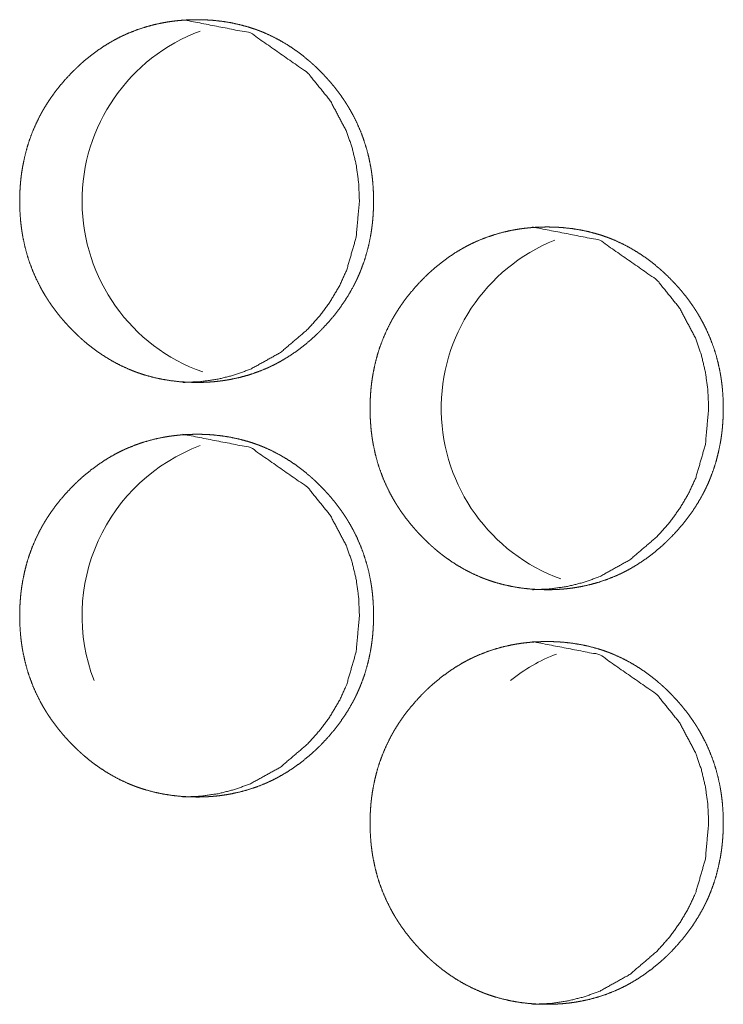
# Model space of a CAD drawing. Units: inches. Extents: x 106 to 340, y 21 to 240.
# Drawn here: x 198 to 199, y 93 to 94 of the extents above; entities that cross this region are included whole.
import ezdxf

# ---------------------------------------------------------------- set-up
doc = ezdxf.new("R2010")
doc.units = ezdxf.units.IN
doc.header["$MEASUREMENT"] = 0
doc.layers.add('1', color=7, linetype='Continuous')

msp = doc.modelspace()

# ---------------------------------------------------------------- linework, layer by layer
at = {"layer": '1', "color": 18, "linetype": 'Continuous', "lineweight": 18}
for centre, start, end in [((198.17639, 93.81517), 110.36813, 250.44188), ((198.4492, 93.65769), 111.97125, 250.14375), ((198.17639, 93.50021), 110.36813, 200.91937), ((198.4492, 93.34273), 111.36937, 128.21063)]:
    msp.add_arc(centre, 0.1378, start, end, dxfattribs=at)
for points, knots in [([(198.12573, 93.67737), (198.11911, 93.67752), (198.11252, 93.67796), (198.10598, 93.67871), (198.0995, 93.67977), (198.09308, 93.68117), (198.0867, 93.6829), (198.08353, 93.6839), (198.08038, 93.68498), (198.0796, 93.68527), (198.07921, 93.68541), (198.07881, 93.68556), (198.07803, 93.68586), (198.07571, 93.68678), (198.07417, 93.68742), (198.06813, 93.69017), (198.06227, 93.69322), (198.05658, 93.69658), (198.05106, 93.70024), (198.04836, 93.70218), (198.04571, 93.70419), (198.04309, 93.70627), (198.0402, 93.7087), (198.03989, 93.70897), (198.03956, 93.70925), (198.03925, 93.70953), (198.03861, 93.71008), (198.03799, 93.71064), (198.03675, 93.71177), (198.03551, 93.71291), (198.03309, 93.71524), (198.03073, 93.71761), (198.02842, 93.72003), (198.02616, 93.72249), (198.02395, 93.72501), (198.0218, 93.72757), (198.01971, 93.73018), (198.01767, 93.73285), (198.01571, 93.73558), (198.01379, 93.73836), (198.01286, 93.73976), (198.01193, 93.74119), (198.01149, 93.7419), (198.01103, 93.74263), (198.01015, 93.74407), (198.00844, 93.74699), (198.00683, 93.74995), (198.00382, 93.75596), (198.00114, 93.7621), (197.99878, 93.76836), (197.99674, 93.77475), (197.99502, 93.78128), (197.99362, 93.78793), (197.99355, 93.78834), (197.99347, 93.78877), (197.9934, 93.78919), (197.99333, 93.78961), (197.99318, 93.79045), (197.99279, 93.79298), (197.99256, 93.79466), (197.99214, 93.79804), (197.9918, 93.80141), (197.99136, 93.80817), (197.99122, 93.81493), (197.99125, 93.81832), (197.99136, 93.82171), (197.99153, 93.8251), (197.99179, 93.82849), (197.99194, 93.83018), (197.99211, 93.83188), (197.99217, 93.83231), (197.99221, 93.83274), (197.99231, 93.83358), (197.99252, 93.83528), (197.99301, 93.83864), (197.99357, 93.84197), (197.99494, 93.84858), (197.99662, 93.85507), (197.99862, 93.86147), (198.00096, 93.86776), (198.00362, 93.87394), (198.00663, 93.88002), (198.00683, 93.88039), (198.00704, 93.88076), (198.00723, 93.88114), (198.00744, 93.88151), (198.00784, 93.88225), (198.00826, 93.883), (198.00911, 93.88447), (198.00995, 93.88593), (198.01172, 93.8888), (198.01355, 93.89162), (198.01545, 93.89439), (198.0174, 93.89711), (198.01942, 93.89978), (198.0215, 93.9024), (198.02585, 93.9075), (198.03043, 93.9124), (198.03162, 93.9136), (198.0328, 93.91479), (198.0331, 93.91509), (198.03342, 93.91538), (198.03402, 93.91597), (198.03463, 93.91655), (198.03524, 93.91713), (198.0377, 93.9194), (198.04021, 93.92161), (198.04537, 93.92583), (198.05069, 93.92977), (198.0562, 93.93345), (198.06189, 93.93684), (198.06481, 93.93843), (198.06778, 93.93994), (198.06928, 93.94066), (198.07118, 93.94155), (198.07155, 93.94171), (198.07193, 93.94189), (198.07232, 93.94206), (198.07386, 93.94272), (198.08004, 93.94517), (198.08631, 93.94726), (198.09266, 93.94902), (198.09909, 93.95044), (198.10232, 93.95102), (198.10559, 93.95153), (198.10887, 93.95196), (198.11217, 93.95231), (198.11382, 93.95246), (198.11589, 93.95262), (198.11631, 93.95265), (198.11714, 93.9527), (198.11797, 93.95274), (198.11881, 93.95278), (198.12213, 93.95291), (198.12546, 93.95296), (198.12629, 93.95296), (198.12671, 93.95296), (198.12713, 93.95295), (198.12796, 93.95294), (198.12878, 93.95293), (198.13045, 93.95289), (198.1321, 93.95283), (198.13541, 93.95266), (198.13869, 93.95241), (198.14524, 93.95168), (198.15172, 93.95063), (198.15816, 93.94924), (198.16454, 93.94752), (198.16771, 93.94652), (198.17086, 93.94543), (198.17165, 93.94515), (198.17204, 93.945), (198.17243, 93.94485), (198.17321, 93.94456), (198.17399, 93.94425), (198.17554, 93.94364), (198.17708, 93.943), (198.18312, 93.94025), (198.18898, 93.93719), (198.19467, 93.93382), (198.20019, 93.93016), (198.20554, 93.92621), (198.21073, 93.92196), (198.21106, 93.92169), (198.21137, 93.92142), (198.2117, 93.92114), (198.21201, 93.92086), (198.21264, 93.9203), (198.21327, 93.91974), (198.21451, 93.91862), (198.21575, 93.91747), (198.21816, 93.91515), (198.22053, 93.91278), (198.22284, 93.91036), (198.2251, 93.9079), (198.22731, 93.90538), (198.22946, 93.90281), (198.23155, 93.9002), (198.23359, 93.89753), (198.23556, 93.89481), (198.23748, 93.89203), (198.23842, 93.89061), (198.23933, 93.88919), (198.23956, 93.88883), (198.23978, 93.88847), (198.24, 93.88811), (198.24024, 93.88775), (198.24068, 93.88703), (198.24111, 93.8863), (198.24282, 93.88337), (198.24444, 93.88043), (198.24745, 93.87442), (198.25012, 93.86828), (198.25249, 93.86201), (198.25452, 93.85561), (198.25624, 93.84908), (198.25764, 93.84242), (198.25779, 93.84157), (198.25787, 93.84115), (198.25793, 93.84073), (198.25808, 93.83989), (198.25822, 93.83905), (198.25848, 93.83736), (198.25872, 93.83567), (198.25913, 93.8323), (198.25946, 93.82892), (198.2599, 93.82216), (198.26004, 93.81539), (198.26, 93.812), (198.2599, 93.80861), (198.25973, 93.80521), (198.25948, 93.80181), (198.25933, 93.80011), (198.25928, 93.79969), (198.25924, 93.79927), (198.2592, 93.79884), (198.25915, 93.79841), (198.25895, 93.79671), (198.25874, 93.79503), (198.25826, 93.79166), (198.2577, 93.78832), (198.25633, 93.78171), (198.25465, 93.77522), (198.25265, 93.76881), (198.2503, 93.76252), (198.24902, 93.75941), (198.24764, 93.75632), (198.24692, 93.75479), (198.24618, 93.75327), (198.2458, 93.75251), (198.24521, 93.75138), (198.24502, 93.75099), (198.24482, 93.75061), (198.24463, 93.75024), (198.24131, 93.74433), (198.23771, 93.73864), (198.23386, 93.73315), (198.22976, 93.72785), (198.2254, 93.72276), (198.22081, 93.71785), (198.22023, 93.71724), (198.21964, 93.71664), (198.21934, 93.71635), (198.21874, 93.71575), (198.21844, 93.71546), (198.21723, 93.71428), (198.21601, 93.71312), (198.21355, 93.71085), (198.21103, 93.70864), (198.20589, 93.70442), (198.20056, 93.70047), (198.19504, 93.69679), (198.18935, 93.6934), (198.18642, 93.69181), (198.18346, 93.6903), (198.18194, 93.68957), (198.18043, 93.68886), (198.18006, 93.68869), (198.17967, 93.68851), (198.17891, 93.68817), (198.17814, 93.68783), (198.17737, 93.68751), (198.17119, 93.68507), (198.16493, 93.68298), (198.15857, 93.68123), (198.15214, 93.67982), (198.1489, 93.67923), (198.14563, 93.67873), (198.14235, 93.67831), (198.13904, 93.67796), (198.13822, 93.67789), (198.13697, 93.6778), (198.13614, 93.67773), (198.13407, 93.6776), (198.1324, 93.67752), (198.13073, 93.67745), (198.12907, 93.6774), (198.12823, 93.67739), (198.12698, 93.67737), (198.12657, 93.67737), (198.12615, 93.67737), (198.12605, 93.67737), (198.12589, 93.67737), (198.12579, 93.67737), (198.12573, 93.67737)], [0, 0, 0.007739, 0.015448, 0.023129, 0.030801, 0.038469, 0.046187, 0.05006, 0.053951, 0.054923, 0.055409, 0.055911, 0.056885, 0.059798, 0.061741, 0.069489, 0.077206, 0.08492, 0.092652, 0.096529, 0.100415, 0.10432, 0.108727, 0.109212, 0.109708, 0.110198, 0.111184, 0.112164, 0.114122, 0.116085, 0.120004, 0.123906, 0.127819, 0.131714, 0.135629, 0.139535, 0.143444, 0.14736, 0.15128, 0.15522, 0.157193, 0.159177, 0.16016, 0.161157, 0.163136, 0.167087, 0.171019, 0.178864, 0.186685, 0.194497, 0.202333, 0.210209, 0.218138, 0.218633, 0.219135, 0.219635, 0.22013, 0.221132, 0.224116, 0.226103, 0.23007, 0.234027, 0.241933, 0.249832, 0.253784, 0.257746, 0.261711, 0.265682, 0.267667, 0.269661, 0.270158, 0.270662, 0.271658, 0.273649, 0.277613, 0.281566, 0.289437, 0.297271, 0.305093, 0.312923, 0.320788, 0.328701, 0.32919, 0.329694, 0.330183, 0.330687, 0.331673, 0.332667, 0.334648, 0.336617, 0.340555, 0.34448, 0.3484, 0.35231, 0.356217, 0.360122, 0.367945, 0.375785, 0.377752, 0.379714, 0.380203, 0.380703, 0.381681, 0.38267, 0.383654, 0.387564, 0.391469, 0.399247, 0.406984, 0.414716, 0.422446, 0.426323, 0.430212, 0.432153, 0.434601, 0.435084, 0.43557, 0.436067, 0.438021, 0.445787, 0.453495, 0.461191, 0.468881, 0.472713, 0.476574, 0.480437, 0.484305, 0.486243, 0.488667, 0.489155, 0.490129, 0.491104, 0.492078, 0.495957, 0.499848, 0.500821, 0.501308, 0.501794, 0.502767, 0.503725, 0.505671, 0.507603, 0.511469, 0.515311, 0.523004, 0.530674, 0.538356, 0.546072, 0.549959, 0.55385, 0.554822, 0.555307, 0.555796, 0.55677, 0.557749, 0.559694, 0.561636, 0.569388, 0.577105, 0.584823, 0.592559, 0.600326, 0.608158, 0.608654, 0.609139, 0.60964, 0.610125, 0.611104, 0.612095, 0.614048, 0.616017, 0.619919, 0.623832, 0.627745, 0.63164, 0.635555, 0.639462, 0.643376, 0.647292, 0.651221, 0.655161, 0.65714, 0.659116, 0.659615, 0.660107, 0.660605, 0.661104, 0.662094, 0.663082, 0.667033, 0.670966, 0.678811, 0.686626, 0.694451, 0.702289, 0.710172, 0.718116, 0.71912, 0.719615, 0.720115, 0.72111, 0.722112, 0.724104, 0.726091, 0.730058, 0.734021, 0.741927, 0.749841, 0.753794, 0.757755, 0.761728, 0.765706, 0.767698, 0.768196, 0.768692, 0.769195, 0.769693, 0.77169, 0.773674, 0.777643, 0.781596, 0.789474, 0.797309, 0.805146, 0.812988, 0.816914, 0.82086, 0.822832, 0.82481, 0.825803, 0.827292, 0.827795, 0.828291, 0.828781, 0.836696, 0.844559, 0.852389, 0.860206, 0.868039, 0.875879, 0.876863, 0.877841, 0.87833, 0.879319, 0.879808, 0.88178, 0.883748, 0.887658, 0.891563, 0.899329, 0.907071, 0.914816, 0.922549, 0.92644, 0.930332, 0.932287, 0.934235, 0.934721, 0.935221, 0.936187, 0.937167, 0.938141, 0.945904, 0.953612, 0.961305, 0.968993, 0.972839, 0.976699, 0.980562, 0.984444, 0.985405, 0.986869, 0.987845, 0.990266, 0.992215, 0.994162, 0.996108, 0.997081, 0.998541, 0.999027, 0.999514, 0.999635, 0.999818, 0.999939, 1, 1]), ([(198.11511, 93.95296), (198.16653, 93.94296), (198.20991, 93.91267), (198.22714, 93.89142), (198.23944, 93.86809), (198.24375, 93.85565), (198.24683, 93.84269), (198.24866, 93.82923), (198.24928, 93.81522), (198.24681, 93.78768), (198.23944, 93.76225), (198.23392, 93.75033), (198.22718, 93.73893), (198.21921, 93.72808), (198.21, 93.71774), (198.18931, 93.70008), (198.16661, 93.68746), (198.1545, 93.68304), (198.14188, 93.67989), (198.12878, 93.678), (198.11515, 93.67737)], [0, 0, 0.122707, 0.246652, 0.310745, 0.372525, 0.403368, 0.434559, 0.466375, 0.499226, 0.564009, 0.626029, 0.656803, 0.687818, 0.719358, 0.751786, 0.815512, 0.876366, 0.906564, 0.937027, 0.968031, 1, 1]), ([(198.39163, 93.51989), (198.385, 93.52003), (198.37844, 93.52048), (198.37192, 93.52123), (198.36545, 93.52229), (198.35903, 93.52369), (198.35266, 93.52542), (198.34951, 93.52642), (198.34636, 93.5275), (198.34558, 93.52779), (198.34519, 93.52793), (198.3448, 93.52808), (198.34402, 93.52837), (198.34323, 93.52868), (198.3417, 93.5293), (198.34016, 93.52994), (198.33413, 93.53268), (198.32829, 93.53574), (198.32261, 93.5391), (198.3171, 93.54276), (198.31441, 93.5447), (198.31175, 93.54671), (198.30915, 93.54879), (198.30657, 93.55095), (198.30625, 93.55122), (198.30593, 93.55149), (198.30562, 93.55177), (198.3053, 93.55205), (198.30467, 93.55261), (198.30404, 93.55317), (198.3028, 93.55429), (198.30158, 93.55543), (198.29916, 93.55776), (198.2968, 93.56013), (198.2945, 93.56255), (198.29223, 93.56501), (198.29003, 93.56753), (198.2879, 93.57009), (198.2858, 93.5727), (198.28377, 93.57537), (198.2818, 93.57809), (198.27989, 93.58087), (198.27896, 93.58228), (198.27804, 93.58371), (198.2776, 93.58442), (198.27714, 93.58515), (198.27625, 93.58659), (198.27456, 93.58951), (198.27293, 93.59247), (198.26994, 93.59848), (198.26726, 93.60462), (198.2649, 93.61088), (198.26287, 93.61727), (198.26115, 93.6238), (198.25976, 93.63044), (198.25968, 93.63087), (198.25961, 93.63128), (198.25954, 93.63171), (198.25946, 93.63212), (198.25931, 93.63297), (198.25892, 93.6355), (198.25869, 93.63718), (198.25827, 93.64056), (198.25795, 93.64393), (198.2575, 93.65069), (198.25736, 93.65745), (198.2574, 93.66084), (198.2575, 93.66423), (198.25767, 93.66762), (198.25792, 93.67101), (198.25808, 93.6727), (198.25826, 93.6744), (198.2583, 93.67483), (198.25835, 93.67526), (198.2584, 93.67568), (198.25844, 93.6761), (198.25855, 93.67695), (198.25866, 93.6778), (198.25915, 93.68115), (198.25971, 93.68449), (198.26107, 93.6911), (198.26275, 93.69759), (198.26476, 93.70399), (198.26709, 93.71028), (198.26974, 93.71646), (198.27275, 93.72253), (198.27295, 93.72291), (198.27314, 93.72328), (198.27335, 93.72365), (198.27355, 93.72403), (198.27396, 93.72477), (198.27437, 93.72552), (198.27521, 93.72699), (198.27606, 93.72845), (198.27783, 93.73132), (198.27965, 93.73414), (198.28154, 93.73691), (198.28349, 93.73963), (198.28551, 93.7423), (198.2876, 93.74492), (198.29193, 93.75002), (198.2965, 93.75492), (198.29769, 93.75612), (198.29887, 93.75731), (198.29947, 93.7579), (198.29978, 93.75819), (198.30068, 93.75907), (198.30129, 93.75965), (198.30375, 93.76192), (198.30627, 93.76413), (198.31141, 93.76835), (198.31672, 93.77229), (198.32222, 93.77597), (198.32791, 93.77936), (198.33081, 93.78095), (198.33378, 93.78246), (198.33528, 93.78318), (198.33679, 93.78389), (198.33717, 93.78406), (198.33756, 93.78423), (198.33793, 93.78441), (198.33831, 93.78458), (198.33985, 93.78524), (198.34602, 93.78769), (198.35228, 93.78978), (198.35862, 93.79154), (198.36503, 93.79296), (198.36827, 93.79354), (198.37153, 93.79405), (198.3748, 93.79448), (198.37809, 93.79483), (198.37973, 93.79498), (198.3814, 93.79511), (198.38181, 93.79514), (198.38222, 93.79517), (198.38305, 93.79522), (198.38389, 93.79526), (198.38472, 93.7953), (198.38804, 93.79543), (198.39136, 93.79548), (198.39219, 93.79548), (198.39261, 93.79548), (198.39303, 93.79547), (198.39385, 93.79546), (198.39468, 93.79545), (198.39633, 93.79541), (198.39799, 93.79535), (198.40128, 93.79518), (198.40456, 93.79493), (198.4111, 93.7942), (198.41757, 93.79315), (198.424, 93.79176), (198.43037, 93.79003), (198.43353, 93.78904), (198.43667, 93.78795), (198.43706, 93.78781), (198.43747, 93.78767), (198.43786, 93.78752), (198.43825, 93.78737), (198.43903, 93.78708), (198.4398, 93.78678), (198.44135, 93.78616), (198.44288, 93.78552), (198.44891, 93.78277), (198.45476, 93.77971), (198.46043, 93.77634), (198.46594, 93.77268), (198.47129, 93.76873), (198.47648, 93.76448), (198.4768, 93.76421), (198.47711, 93.76393), (198.47743, 93.76365), (198.47775, 93.76338), (198.479, 93.76226), (198.48024, 93.76114), (198.48148, 93.75999), (198.48389, 93.75767), (198.48624, 93.7553), (198.48856, 93.75288), (198.49081, 93.75042), (198.49301, 93.7479), (198.49516, 93.74533), (198.49726, 93.74272), (198.49929, 93.74005), (198.50125, 93.73733), (198.50317, 93.73455), (198.50411, 93.73313), (198.50502, 93.73171), (198.50524, 93.73135), (198.50547, 93.73099), (198.50569, 93.73063), (198.50592, 93.73027), (198.50636, 93.72955), (198.5068, 93.72882), (198.50849, 93.72589), (198.51012, 93.72294), (198.51312, 93.71694), (198.5158, 93.7108), (198.51816, 93.70453), (198.52019, 93.69813), (198.52189, 93.6916), (198.5233, 93.68494), (198.52336, 93.68451), (198.52344, 93.68409), (198.52352, 93.68367), (198.5236, 93.68325), (198.52373, 93.68241), (198.52387, 93.68156), (198.52413, 93.67988), (198.52437, 93.67819), (198.52477, 93.67482), (198.52511, 93.67144), (198.52555, 93.66468), (198.52569, 93.65791), (198.52566, 93.65452), (198.52555, 93.65113), (198.52538, 93.64773), (198.52506, 93.64349), (198.52498, 93.64263), (198.52493, 93.64221), (198.52489, 93.64179), (198.52485, 93.64136), (198.5248, 93.64093), (198.5246, 93.63923), (198.52439, 93.63755), (198.52391, 93.63418), (198.52335, 93.63084), (198.52198, 93.62423), (198.5203, 93.61774), (198.51831, 93.61133), (198.51598, 93.60503), (198.51468, 93.60193), (198.51331, 93.59884), (198.5126, 93.59731), (198.51185, 93.59579), (198.51148, 93.59503), (198.51089, 93.5939), (198.51069, 93.59352), (198.5103, 93.59276), (198.50698, 93.58685), (198.5034, 93.58115), (198.49956, 93.57567), (198.49546, 93.57037), (198.49111, 93.56528), (198.48654, 93.56037), (198.48596, 93.55976), (198.48536, 93.55916), (198.48506, 93.55887), (198.48446, 93.55827), (198.48416, 93.55798), (198.48296, 93.5568), (198.48175, 93.55564), (198.47928, 93.55337), (198.47678, 93.55116), (198.47163, 93.54694), (198.46632, 93.54299), (198.46083, 93.53931), (198.45514, 93.53592), (198.45222, 93.53433), (198.44925, 93.53281), (198.44774, 93.53209), (198.44623, 93.53138), (198.44547, 93.53103), (198.44508, 93.53086), (198.44471, 93.53069), (198.44394, 93.53035), (198.44317, 93.53003), (198.437, 93.52759), (198.43075, 93.5255), (198.42441, 93.52375), (198.41799, 93.52234), (198.41474, 93.52175), (198.41149, 93.52125), (198.40822, 93.52083), (198.40491, 93.52049), (198.40409, 93.52041), (198.40326, 93.52035), (198.40286, 93.52031), (198.40202, 93.52025), (198.39994, 93.52012), (198.39829, 93.52003), (198.39662, 93.51997), (198.39495, 93.51992), (198.39412, 93.51991), (198.39288, 93.51989), (198.39226, 93.51989), (198.39194, 93.51989), (198.39179, 93.51989), (198.39168, 93.51989), (198.39163, 93.51989)], [0, 0, 0.007746, 0.015432, 0.023104, 0.030768, 0.038444, 0.046154, 0.050015, 0.05391, 0.054883, 0.055369, 0.055858, 0.056833, 0.057813, 0.059748, 0.061692, 0.069434, 0.077144, 0.084852, 0.092579, 0.096459, 0.100348, 0.104245, 0.108171, 0.108656, 0.109153, 0.109638, 0.110128, 0.11112, 0.112101, 0.114056, 0.116009, 0.119932, 0.123837, 0.127743, 0.131652, 0.135561, 0.139461, 0.143373, 0.147293, 0.151216, 0.155159, 0.157126, 0.159111, 0.160095, 0.161093, 0.163074, 0.167021, 0.170964, 0.178809, 0.186637, 0.194457, 0.202295, 0.210178, 0.218114, 0.218616, 0.219109, 0.219612, 0.220107, 0.22111, 0.224097, 0.226086, 0.230057, 0.234016, 0.241929, 0.249835, 0.253791, 0.257756, 0.261725, 0.265699, 0.267685, 0.269682, 0.270178, 0.270684, 0.271182, 0.271679, 0.272675, 0.273674, 0.277639, 0.281596, 0.289474, 0.297315, 0.305145, 0.312982, 0.320847, 0.328767, 0.329257, 0.329754, 0.330251, 0.330748, 0.331742, 0.33273, 0.334713, 0.336683, 0.340625, 0.344554, 0.348468, 0.352382, 0.356292, 0.360201, 0.368021, 0.375858, 0.377827, 0.37979, 0.380769, 0.38127, 0.382738, 0.383723, 0.387637, 0.391545, 0.399318, 0.40705, 0.414777, 0.422513, 0.426381, 0.430273, 0.432215, 0.434165, 0.434652, 0.43515, 0.435636, 0.43612, 0.438076, 0.445834, 0.453549, 0.461238, 0.468905, 0.472755, 0.476604, 0.480456, 0.484327, 0.486252, 0.488205, 0.488693, 0.489166, 0.490142, 0.491117, 0.492092, 0.495974, 0.499854, 0.500828, 0.501315, 0.501802, 0.50276, 0.503734, 0.505667, 0.507601, 0.511455, 0.5153, 0.522985, 0.530647, 0.538336, 0.546044, 0.54992, 0.5538, 0.554287, 0.554787, 0.555273, 0.555762, 0.556737, 0.5577, 0.55965, 0.561594, 0.569338, 0.577049, 0.584761, 0.592491, 0.600265, 0.608092, 0.608589, 0.609074, 0.609564, 0.610061, 0.612022, 0.613977, 0.615947, 0.619853, 0.623758, 0.627675, 0.631574, 0.635483, 0.639392, 0.643311, 0.64723, 0.651153, 0.655097, 0.657078, 0.659055, 0.659547, 0.660047, 0.660546, 0.661037, 0.662028, 0.663024, 0.666972, 0.670908, 0.678753, 0.686581, 0.694408, 0.702253, 0.710139, 0.718093, 0.718594, 0.719096, 0.719592, 0.720095, 0.721088, 0.722091, 0.724084, 0.726074, 0.730042, 0.73401, 0.741924, 0.749845, 0.753801, 0.757766, 0.761742, 0.766716, 0.767717, 0.768215, 0.768712, 0.769216, 0.769714, 0.771713, 0.773698, 0.777671, 0.781628, 0.789513, 0.797355, 0.805194, 0.813038, 0.816973, 0.820917, 0.822891, 0.824871, 0.825864, 0.827355, 0.827851, 0.828845, 0.836767, 0.84463, 0.852457, 0.860281, 0.868111, 0.875948, 0.876933, 0.877923, 0.878412, 0.879402, 0.879891, 0.881855, 0.883813, 0.887738, 0.891635, 0.899408, 0.907145, 0.914871, 0.922611, 0.926492, 0.930388, 0.932344, 0.934294, 0.935268, 0.935765, 0.936249, 0.93723, 0.938205, 0.94596, 0.95366, 0.961345, 0.969026, 0.972876, 0.976724, 0.980575, 0.984459, 0.985422, 0.986399, 0.986872, 0.987849, 0.990288, 0.992223, 0.994172, 0.99612, 0.997094, 0.998539, 0.99927, 0.999635, 0.999817, 0.999939, 1, 1]), ([(198.38064, 93.79548), (198.43197, 93.78548), (198.47528, 93.75519), (198.49248, 93.73393), (198.50476, 93.71061), (198.50905, 93.69817), (198.51211, 93.68521), (198.51395, 93.67175), (198.51456, 93.65774), (198.5121, 93.6302), (198.50476, 93.60477), (198.49924, 93.59285), (198.4925, 93.58145), (198.48455, 93.5706), (198.47537, 93.56026), (198.45471, 93.5426), (198.43205, 93.52998), (198.41997, 93.52556), (198.40737, 93.52241), (198.39429, 93.52052), (198.38068, 93.51989)], [0, 0, 0.122608, 0.246513, 0.310625, 0.372432, 0.403293, 0.434505, 0.466349, 0.499229, 0.56407, 0.62613, 0.656931, 0.687958, 0.719508, 0.751925, 0.815661, 0.876463, 0.90663, 0.937062, 0.968064, 1, 1]), ([(198.12573, 93.36241), (198.11911, 93.36255), (198.11252, 93.363), (198.10598, 93.36375), (198.0995, 93.36481), (198.09308, 93.36621), (198.0867, 93.36794), (198.08353, 93.36893), (198.08038, 93.37002), (198.0796, 93.37031), (198.07921, 93.37045), (198.07881, 93.3706), (198.07803, 93.37089), (198.07571, 93.37182), (198.07417, 93.37246), (198.06813, 93.3752), (198.06227, 93.37826), (198.05658, 93.38162), (198.05106, 93.38528), (198.04836, 93.38722), (198.04571, 93.38923), (198.04309, 93.39131), (198.0402, 93.39374), (198.03989, 93.39401), (198.03956, 93.39429), (198.03925, 93.39457), (198.03861, 93.39513), (198.03799, 93.39569), (198.03675, 93.39681), (198.03551, 93.39796), (198.03309, 93.40028), (198.03073, 93.40265), (198.02842, 93.40507), (198.02616, 93.40753), (198.02395, 93.41005), (198.0218, 93.41261), (198.01971, 93.41522), (198.01767, 93.41789), (198.01571, 93.42061), (198.01379, 93.42339), (198.01286, 93.4248), (198.01193, 93.42623), (198.01149, 93.42694), (198.01103, 93.42767), (198.01015, 93.42911), (198.00844, 93.43203), (198.00683, 93.43499), (198.00382, 93.441), (198.00114, 93.44714), (197.99878, 93.4534), (197.99674, 93.45979), (197.99502, 93.46632), (197.99362, 93.47296), (197.99355, 93.47339), (197.99347, 93.4738), (197.9934, 93.47423), (197.99333, 93.47464), (197.99318, 93.47549), (197.99279, 93.47802), (197.99256, 93.4797), (197.99214, 93.48308), (197.9918, 93.48645), (197.99136, 93.49321), (197.99122, 93.49997), (197.99125, 93.50336), (197.99136, 93.50675), (197.99153, 93.51014), (197.99179, 93.51353), (197.99194, 93.51522), (197.99211, 93.51692), (197.99217, 93.51735), (197.99221, 93.51778), (197.99231, 93.51862), (197.99252, 93.52031), (197.99301, 93.52367), (197.99357, 93.52701), (197.99494, 93.53362), (197.99662, 93.54011), (197.99862, 93.54651), (198.00096, 93.5528), (198.00362, 93.55898), (198.00663, 93.56505), (198.00683, 93.56543), (198.00704, 93.5658), (198.00723, 93.56617), (198.00744, 93.56655), (198.00784, 93.56729), (198.00826, 93.56804), (198.00911, 93.56951), (198.00995, 93.57097), (198.01172, 93.57384), (198.01355, 93.57666), (198.01545, 93.57943), (198.0174, 93.58215), (198.01942, 93.58482), (198.0215, 93.58744), (198.02585, 93.59253), (198.03043, 93.59744), (198.03162, 93.59864), (198.0328, 93.59983), (198.0331, 93.60013), (198.03342, 93.60042), (198.03402, 93.601), (198.03463, 93.60159), (198.03524, 93.60217), (198.0377, 93.60444), (198.04021, 93.60665), (198.04537, 93.61087), (198.05069, 93.61481), (198.0562, 93.61849), (198.06189, 93.62188), (198.06481, 93.62347), (198.06778, 93.62498), (198.06928, 93.6257), (198.07118, 93.62658), (198.07155, 93.62675), (198.07193, 93.62693), (198.07232, 93.6271), (198.07386, 93.62776), (198.08004, 93.63021), (198.08631, 93.6323), (198.09266, 93.63406), (198.09909, 93.63548), (198.10232, 93.63606), (198.10559, 93.63657), (198.10887, 93.637), (198.11217, 93.63735), (198.11382, 93.6375), (198.11547, 93.63763), (198.11589, 93.63766), (198.11672, 93.63771), (198.11714, 93.63774), (198.11797, 93.63778), (198.11881, 93.63782), (198.12213, 93.63794), (198.12546, 93.638), (198.12629, 93.638), (198.12671, 93.638), (198.12713, 93.63799), (198.12796, 93.63798), (198.12878, 93.63797), (198.13045, 93.63793), (198.1321, 93.63787), (198.13541, 93.6377), (198.13869, 93.63745), (198.14524, 93.63672), (198.15172, 93.63567), (198.15816, 93.63428), (198.16454, 93.63255), (198.16771, 93.63156), (198.17086, 93.63047), (198.17165, 93.63018), (198.17204, 93.63004), (198.17243, 93.62989), (198.17321, 93.6296), (198.17399, 93.6293), (198.17554, 93.62868), (198.17708, 93.62804), (198.18312, 93.62529), (198.18898, 93.62223), (198.19467, 93.61886), (198.20019, 93.6152), (198.20554, 93.61125), (198.21073, 93.607), (198.21106, 93.60673), (198.21137, 93.60645), (198.2117, 93.60617), (198.21201, 93.6059), (198.21264, 93.60534), (198.21327, 93.60478), (198.21451, 93.60365), (198.21575, 93.60251), (198.21816, 93.60019), (198.22053, 93.59782), (198.22284, 93.5954), (198.2251, 93.59294), (198.22731, 93.59042), (198.22946, 93.58785), (198.23155, 93.58524), (198.23359, 93.58257), (198.23556, 93.57985), (198.23748, 93.57707), (198.23842, 93.57565), (198.23933, 93.57423), (198.23956, 93.57387), (198.23978, 93.57351), (198.24, 93.57315), (198.24024, 93.57279), (198.24068, 93.57207), (198.24111, 93.57134), (198.24282, 93.56842), (198.24444, 93.56546), (198.24745, 93.55946), (198.25012, 93.55332), (198.25249, 93.54705), (198.25452, 93.54065), (198.25624, 93.53412), (198.25764, 93.52746), (198.25779, 93.52661), (198.25787, 93.52619), (198.25793, 93.52577), (198.25808, 93.52493), (198.25822, 93.52408), (198.25848, 93.5224), (198.25872, 93.52071), (198.25913, 93.51734), (198.25946, 93.51396), (198.2599, 93.5072), (198.26004, 93.50043), (198.26, 93.49704), (198.2599, 93.49365), (198.25973, 93.49025), (198.25948, 93.48685), (198.25933, 93.48515), (198.25928, 93.48473), (198.25924, 93.48431), (198.2592, 93.48388), (198.25915, 93.48345), (198.25895, 93.48175), (198.25874, 93.48007), (198.25826, 93.4767), (198.2577, 93.47336), (198.25633, 93.46676), (198.25465, 93.46026), (198.25265, 93.45385), (198.2503, 93.44755), (198.24902, 93.44445), (198.24764, 93.44136), (198.24692, 93.43983), (198.24618, 93.43831), (198.2458, 93.43755), (198.24541, 93.43679), (198.24502, 93.43604), (198.24463, 93.43528), (198.24131, 93.42937), (198.23771, 93.42367), (198.23386, 93.41819), (198.22976, 93.41289), (198.2254, 93.4078), (198.22081, 93.40289), (198.22023, 93.40228), (198.21964, 93.40168), (198.21934, 93.40139), (198.21874, 93.40079), (198.21844, 93.4005), (198.21723, 93.39932), (198.21601, 93.39816), (198.21355, 93.39589), (198.21103, 93.39368), (198.20589, 93.38946), (198.20056, 93.38551), (198.19504, 93.38183), (198.18935, 93.37844), (198.18642, 93.37685), (198.18346, 93.37533), (198.18194, 93.37461), (198.18043, 93.3739), (198.18006, 93.37373), (198.17967, 93.37355), (198.17891, 93.37321), (198.17814, 93.37287), (198.17737, 93.37255), (198.17119, 93.37011), (198.16493, 93.36802), (198.15857, 93.36627), (198.15214, 93.36486), (198.1489, 93.36427), (198.14563, 93.36377), (198.14235, 93.36335), (198.13904, 93.36301), (198.13822, 93.36293), (198.13697, 93.36283), (198.13614, 93.36277), (198.13407, 93.36264), (198.1324, 93.36255), (198.13073, 93.36249), (198.12907, 93.36244), (198.1274, 93.36242), (198.12698, 93.36241), (198.12636, 93.36241), (198.12605, 93.36241), (198.12589, 93.36241), (198.12579, 93.36241), (198.12573, 93.36241)], [0, 0, 0.007739, 0.015448, 0.023129, 0.030801, 0.038469, 0.046187, 0.05006, 0.053951, 0.054923, 0.055409, 0.055911, 0.056885, 0.059798, 0.061741, 0.069489, 0.077206, 0.08492, 0.092652, 0.096529, 0.100419, 0.10432, 0.108727, 0.109212, 0.109708, 0.110198, 0.111189, 0.112169, 0.114122, 0.11609, 0.120003, 0.123905, 0.127819, 0.131714, 0.135629, 0.139535, 0.143444, 0.14736, 0.151279, 0.155219, 0.157193, 0.159176, 0.160159, 0.161157, 0.163135, 0.167087, 0.171018, 0.178863, 0.186685, 0.194497, 0.202333, 0.210209, 0.218137, 0.21864, 0.219135, 0.219634, 0.220129, 0.221131, 0.224115, 0.226103, 0.23007, 0.234027, 0.241933, 0.249832, 0.253784, 0.257746, 0.261711, 0.265682, 0.267667, 0.26966, 0.270158, 0.270662, 0.271657, 0.273648, 0.277612, 0.281566, 0.289436, 0.297271, 0.305093, 0.312923, 0.320787, 0.3287, 0.32919, 0.329693, 0.330183, 0.330686, 0.331673, 0.332666, 0.334648, 0.336617, 0.340555, 0.34448, 0.348399, 0.35231, 0.356217, 0.360122, 0.367944, 0.375785, 0.377752, 0.379713, 0.380203, 0.380703, 0.381681, 0.38267, 0.383654, 0.387564, 0.391469, 0.399246, 0.406984, 0.414716, 0.422446, 0.426323, 0.430211, 0.432152, 0.434601, 0.435084, 0.43557, 0.436067, 0.438021, 0.445787, 0.453495, 0.461191, 0.468881, 0.472713, 0.476574, 0.480437, 0.484305, 0.486243, 0.488179, 0.488667, 0.489642, 0.490129, 0.491104, 0.492077, 0.495956, 0.499848, 0.500821, 0.501308, 0.501794, 0.502767, 0.503725, 0.505671, 0.507603, 0.511469, 0.515311, 0.523004, 0.530674, 0.538355, 0.546071, 0.549959, 0.55385, 0.554821, 0.555307, 0.555796, 0.55677, 0.557746, 0.559694, 0.561636, 0.569388, 0.577105, 0.584823, 0.592559, 0.600325, 0.608158, 0.608654, 0.609139, 0.60964, 0.610125, 0.611104, 0.612095, 0.614048, 0.616017, 0.619919, 0.623832, 0.627745, 0.63164, 0.635555, 0.639462, 0.643376, 0.647292, 0.651221, 0.655161, 0.65714, 0.659116, 0.659615, 0.660107, 0.660605, 0.661104, 0.662094, 0.663082, 0.667026, 0.670966, 0.678811, 0.686626, 0.694451, 0.702289, 0.710172, 0.718116, 0.719121, 0.719615, 0.720115, 0.72111, 0.722112, 0.724104, 0.726091, 0.730058, 0.734021, 0.741927, 0.749841, 0.753794, 0.757756, 0.761728, 0.765706, 0.767698, 0.768196, 0.768692, 0.769196, 0.769693, 0.77169, 0.773674, 0.777643, 0.781597, 0.789467, 0.797309, 0.805146, 0.812988, 0.816914, 0.82086, 0.822832, 0.824811, 0.825803, 0.826796, 0.827788, 0.828781, 0.836696, 0.844559, 0.852389, 0.860206, 0.868039, 0.875879, 0.876863, 0.877841, 0.87833, 0.879319, 0.879808, 0.88178, 0.883748, 0.887658, 0.891563, 0.899329, 0.907071, 0.914816, 0.922549, 0.92644, 0.930332, 0.932287, 0.934235, 0.934721, 0.935221, 0.936187, 0.937167, 0.938142, 0.945904, 0.953612, 0.961305, 0.968993, 0.972839, 0.976699, 0.980562, 0.984443, 0.985405, 0.986869, 0.987845, 0.990266, 0.992215, 0.994162, 0.996108, 0.998054, 0.998541, 0.99927, 0.999635, 0.999818, 0.999939, 1, 1]), ([(198.11511, 93.638), (198.16653, 93.628), (198.20991, 93.59771), (198.22714, 93.57645), (198.23944, 93.55313), (198.24375, 93.54069), (198.24683, 93.52773), (198.24866, 93.51427), (198.24928, 93.50026), (198.24681, 93.47272), (198.23944, 93.44729), (198.23392, 93.43537), (198.22718, 93.42397), (198.21921, 93.41312), (198.21, 93.40278), (198.18931, 93.38512), (198.16661, 93.3725), (198.1545, 93.36808), (198.14188, 93.36493), (198.12878, 93.36304), (198.11515, 93.36241)], [0, 0, 0.122707, 0.246652, 0.310745, 0.372525, 0.403368, 0.434559, 0.466375, 0.499226, 0.564009, 0.626029, 0.656803, 0.687818, 0.719358, 0.751786, 0.815512, 0.876366, 0.906564, 0.937027, 0.968031, 1, 1]), ([(198.39163, 93.20493), (198.385, 93.20507), (198.37844, 93.20552), (198.37192, 93.20627), (198.36545, 93.20733), (198.35903, 93.20873), (198.35266, 93.21046), (198.34951, 93.21145), (198.34636, 93.21254), (198.34558, 93.21283), (198.34519, 93.21297), (198.3448, 93.21312), (198.34402, 93.21341), (198.34323, 93.21372), (198.3417, 93.21434), (198.34016, 93.21498), (198.33413, 93.21772), (198.32829, 93.22078), (198.32261, 93.22414), (198.3171, 93.2278), (198.31441, 93.22974), (198.31175, 93.23175), (198.30915, 93.23383), (198.30657, 93.23599), (198.30625, 93.23626), (198.30593, 93.23653), (198.30562, 93.23681), (198.3053, 93.23709), (198.30467, 93.23765), (198.30404, 93.23821), (198.3028, 93.23933), (198.30158, 93.24048), (198.29916, 93.2428), (198.2968, 93.24517), (198.2945, 93.24759), (198.29223, 93.25005), (198.29003, 93.25257), (198.2879, 93.25513), (198.2858, 93.25774), (198.28377, 93.26041), (198.2818, 93.26313), (198.27989, 93.26591), (198.27896, 93.26732), (198.27804, 93.26875), (198.2776, 93.26946), (198.27714, 93.27018), (198.27625, 93.27163), (198.27456, 93.27455), (198.27293, 93.27751), (198.26994, 93.28352), (198.26726, 93.28966), (198.2649, 93.29592), (198.26287, 93.30231), (198.26115, 93.30884), (198.25976, 93.31548), (198.25968, 93.31591), (198.25961, 93.31632), (198.25954, 93.31675), (198.25946, 93.31716), (198.25931, 93.31801), (198.25892, 93.32054), (198.25869, 93.32222), (198.25827, 93.32559), (198.25795, 93.32897), (198.2575, 93.33572), (198.25736, 93.34249), (198.2574, 93.34588), (198.2575, 93.34927), (198.25767, 93.35266), (198.25792, 93.35605), (198.25808, 93.35774), (198.25826, 93.35944), (198.2583, 93.35987), (198.25835, 93.3603), (198.2584, 93.36072), (198.25844, 93.36114), (198.25855, 93.36199), (198.25866, 93.36283), (198.25915, 93.36619), (198.25971, 93.36953), (198.26107, 93.37614), (198.26275, 93.38263), (198.26476, 93.38903), (198.26709, 93.39531), (198.26974, 93.4015), (198.27275, 93.40757), (198.27295, 93.40794), (198.27314, 93.40832), (198.27335, 93.4087), (198.27355, 93.40907), (198.27396, 93.40981), (198.27437, 93.41056), (198.27521, 93.41203), (198.27606, 93.41349), (198.27783, 93.41636), (198.27965, 93.41918), (198.28154, 93.42195), (198.28349, 93.42467), (198.28551, 93.42734), (198.2876, 93.42996), (198.29193, 93.43505), (198.2965, 93.43996), (198.29769, 93.44116), (198.29887, 93.44235), (198.29947, 93.44294), (198.29978, 93.44323), (198.30068, 93.44411), (198.30129, 93.44469), (198.30375, 93.44696), (198.30627, 93.44917), (198.31141, 93.45339), (198.31672, 93.45733), (198.32222, 93.46101), (198.32791, 93.4644), (198.33081, 93.46599), (198.33378, 93.4675), (198.33528, 93.46822), (198.33679, 93.46893), (198.33717, 93.4691), (198.33756, 93.46927), (198.33793, 93.46945), (198.33831, 93.46962), (198.33985, 93.47028), (198.34602, 93.47273), (198.35228, 93.47482), (198.35862, 93.47658), (198.36503, 93.478), (198.36827, 93.47858), (198.37153, 93.47909), (198.3748, 93.47952), (198.37809, 93.47987), (198.37973, 93.48002), (198.3814, 93.48015), (198.38181, 93.48018), (198.38222, 93.4802), (198.38305, 93.48026), (198.38472, 93.48035), (198.38804, 93.48046), (198.39136, 93.48052), (198.39178, 93.48052), (198.39261, 93.48052), (198.39303, 93.48051), (198.39385, 93.4805), (198.39468, 93.48049), (198.39633, 93.48045), (198.39799, 93.48039), (198.40128, 93.48022), (198.40456, 93.47997), (198.4111, 93.47924), (198.41757, 93.47819), (198.424, 93.4768), (198.43037, 93.47507), (198.43353, 93.47408), (198.43667, 93.47299), (198.43706, 93.47285), (198.43747, 93.4727), (198.43786, 93.47256), (198.43825, 93.47241), (198.43903, 93.47212), (198.4398, 93.47182), (198.44135, 93.4712), (198.44288, 93.47056), (198.44891, 93.46781), (198.45476, 93.46475), (198.46043, 93.46138), (198.46594, 93.45772), (198.47129, 93.45377), (198.47648, 93.44952), (198.4768, 93.44925), (198.47711, 93.44897), (198.47743, 93.44869), (198.47775, 93.44842), (198.479, 93.4473), (198.48024, 93.44617), (198.48148, 93.44503), (198.48389, 93.44271), (198.48624, 93.44034), (198.48856, 93.43792), (198.49081, 93.43546), (198.49301, 93.43294), (198.49516, 93.43037), (198.49726, 93.42776), (198.49929, 93.42509), (198.50125, 93.42237), (198.50317, 93.41959), (198.50411, 93.41817), (198.50502, 93.41675), (198.50524, 93.41639), (198.50547, 93.41603), (198.50569, 93.41567), (198.50592, 93.41531), (198.50636, 93.41459), (198.5068, 93.41386), (198.50849, 93.41094), (198.51012, 93.40798), (198.51312, 93.40197), (198.5158, 93.39584), (198.51816, 93.38957), (198.52019, 93.38317), (198.52189, 93.37664), (198.5233, 93.36998), (198.52336, 93.36955), (198.52344, 93.36913), (198.52352, 93.36871), (198.5236, 93.36829), (198.52373, 93.36745), (198.52387, 93.3666), (198.52413, 93.36492), (198.52437, 93.36323), (198.52477, 93.35986), (198.52511, 93.35648), (198.52555, 93.34972), (198.52569, 93.34294), (198.52566, 93.33956), (198.52555, 93.33617), (198.52538, 93.33277), (198.52506, 93.32852), (198.52498, 93.32767), (198.52493, 93.32725), (198.52489, 93.32683), (198.52485, 93.3264), (198.5248, 93.32597), (198.5246, 93.32427), (198.52439, 93.32259), (198.52391, 93.31922), (198.52335, 93.31588), (198.52198, 93.30928), (198.5203, 93.30278), (198.51831, 93.29637), (198.51598, 93.29007), (198.51468, 93.28697), (198.51331, 93.28388), (198.5126, 93.28235), (198.51185, 93.28083), (198.51148, 93.28007), (198.51089, 93.27893), (198.51069, 93.27856), (198.5103, 93.2778), (198.50698, 93.27189), (198.5034, 93.26619), (198.49956, 93.26071), (198.49546, 93.25541), (198.49111, 93.25031), (198.48654, 93.24541), (198.48596, 93.2448), (198.48536, 93.2442), (198.48506, 93.24391), (198.48446, 93.24331), (198.48416, 93.24302), (198.48296, 93.24184), (198.48175, 93.24068), (198.47928, 93.23841), (198.47678, 93.2362), (198.47163, 93.23198), (198.46632, 93.22803), (198.46083, 93.22435), (198.45514, 93.22096), (198.45222, 93.21937), (198.44925, 93.21786), (198.44774, 93.21713), (198.44623, 93.21642), (198.44547, 93.21607), (198.44508, 93.2159), (198.44471, 93.21573), (198.44317, 93.21507), (198.437, 93.21263), (198.43075, 93.21054), (198.42441, 93.20879), (198.41799, 93.20738), (198.41474, 93.20679), (198.41149, 93.20629), (198.40822, 93.20587), (198.40491, 93.20553), (198.40409, 93.20545), (198.40326, 93.20539), (198.40286, 93.20535), (198.40202, 93.20529), (198.39994, 93.20516), (198.39829, 93.20507), (198.39662, 93.20501), (198.39495, 93.20496), (198.39412, 93.20495), (198.39288, 93.20493), (198.39247, 93.20493), (198.39205, 93.20493), (198.39184, 93.20493), (198.39174, 93.20493), (198.39163, 93.20493)], [0, 0, 0.007746, 0.015432, 0.023104, 0.030768, 0.038444, 0.046154, 0.050015, 0.05391, 0.054883, 0.055369, 0.055858, 0.056833, 0.057813, 0.059748, 0.061692, 0.069434, 0.077144, 0.084852, 0.092579, 0.096459, 0.100353, 0.104245, 0.108171, 0.108656, 0.109153, 0.109638, 0.110128, 0.11112, 0.112101, 0.114055, 0.116015, 0.119932, 0.123837, 0.127743, 0.131658, 0.135561, 0.139461, 0.143373, 0.147292, 0.151215, 0.155159, 0.157126, 0.159111, 0.160095, 0.161093, 0.163074, 0.167021, 0.170964, 0.178809, 0.186637, 0.194456, 0.202295, 0.210178, 0.218113, 0.218616, 0.219109, 0.219612, 0.220107, 0.22111, 0.224097, 0.226086, 0.230057, 0.234016, 0.241929, 0.249835, 0.253798, 0.257756, 0.261724, 0.265698, 0.267685, 0.269682, 0.270178, 0.270684, 0.271182, 0.271679, 0.272675, 0.273674, 0.277639, 0.281596, 0.289474, 0.297315, 0.305145, 0.312982, 0.320847, 0.328767, 0.329257, 0.329754, 0.330258, 0.330748, 0.331742, 0.332729, 0.334713, 0.336683, 0.340625, 0.344554, 0.348468, 0.352382, 0.356292, 0.360201, 0.368021, 0.375858, 0.377827, 0.37979, 0.380769, 0.38127, 0.382738, 0.383723, 0.387637, 0.391545, 0.399318, 0.40705, 0.414776, 0.422513, 0.42638, 0.430272, 0.432215, 0.434165, 0.434652, 0.435149, 0.435636, 0.43612, 0.438075, 0.445834, 0.453549, 0.461238, 0.468905, 0.472754, 0.476604, 0.480456, 0.484327, 0.486252, 0.488205, 0.488693, 0.489166, 0.490142, 0.492092, 0.495974, 0.499854, 0.500341, 0.501315, 0.501802, 0.50276, 0.503734, 0.505667, 0.5076, 0.511455, 0.5153, 0.522985, 0.530647, 0.538336, 0.546044, 0.54992, 0.5538, 0.554287, 0.554787, 0.555273, 0.555762, 0.556737, 0.5577, 0.55965, 0.561594, 0.569338, 0.577049, 0.584761, 0.592491, 0.600265, 0.608092, 0.608589, 0.609074, 0.609564, 0.610061, 0.612022, 0.613977, 0.615947, 0.619853, 0.623759, 0.627676, 0.631574, 0.635483, 0.639392, 0.643311, 0.64723, 0.651153, 0.655097, 0.657078, 0.659055, 0.659547, 0.660047, 0.660546, 0.661038, 0.662028, 0.663025, 0.666965, 0.670908, 0.678753, 0.686582, 0.694408, 0.702253, 0.71014, 0.718094, 0.718594, 0.719097, 0.719592, 0.720095, 0.721088, 0.722091, 0.724085, 0.726074, 0.730043, 0.734011, 0.741924, 0.749845, 0.753801, 0.757766, 0.761742, 0.766717, 0.767717, 0.768216, 0.768712, 0.769216, 0.769715, 0.771713, 0.773698, 0.777671, 0.781628, 0.789506, 0.797355, 0.805194, 0.813039, 0.816973, 0.820917, 0.822891, 0.824871, 0.825865, 0.827355, 0.827852, 0.828845, 0.836768, 0.84463, 0.852457, 0.860282, 0.868111, 0.875948, 0.876933, 0.877923, 0.878412, 0.879402, 0.879892, 0.881855, 0.883814, 0.887733, 0.891635, 0.899408, 0.907145, 0.914871, 0.922612, 0.926492, 0.930385, 0.932344, 0.934294, 0.935268, 0.935765, 0.936249, 0.938204, 0.94596, 0.95366, 0.961345, 0.969026, 0.972875, 0.976724, 0.980575, 0.984459, 0.985422, 0.986399, 0.986872, 0.987849, 0.990288, 0.992223, 0.994172, 0.99612, 0.997094, 0.998539, 0.999026, 0.999513, 0.999757, 0.999878, 1, 1]), ([(198.38064, 93.48052), (198.43197, 93.47052), (198.47528, 93.44023), (198.49248, 93.41897), (198.50476, 93.39565), (198.50905, 93.38321), (198.51211, 93.37025), (198.51395, 93.35679), (198.51456, 93.34278), (198.5121, 93.31524), (198.50476, 93.28981), (198.49924, 93.27789), (198.4925, 93.26649), (198.48455, 93.25564), (198.47537, 93.2453), (198.45471, 93.22764), (198.43205, 93.21502), (198.41997, 93.2106), (198.40737, 93.20745), (198.39429, 93.20556), (198.38068, 93.20493)], [0, 0, 0.122608, 0.246513, 0.310625, 0.372432, 0.403293, 0.434505, 0.466349, 0.499229, 0.56407, 0.62613, 0.656931, 0.687958, 0.719508, 0.751925, 0.815661, 0.876463, 0.90663, 0.937062, 0.968064, 1, 1])]:
    msp.add_open_spline(points, degree=1, knots=knots, dxfattribs=at)

doc.saveas('drawing.dxf')
